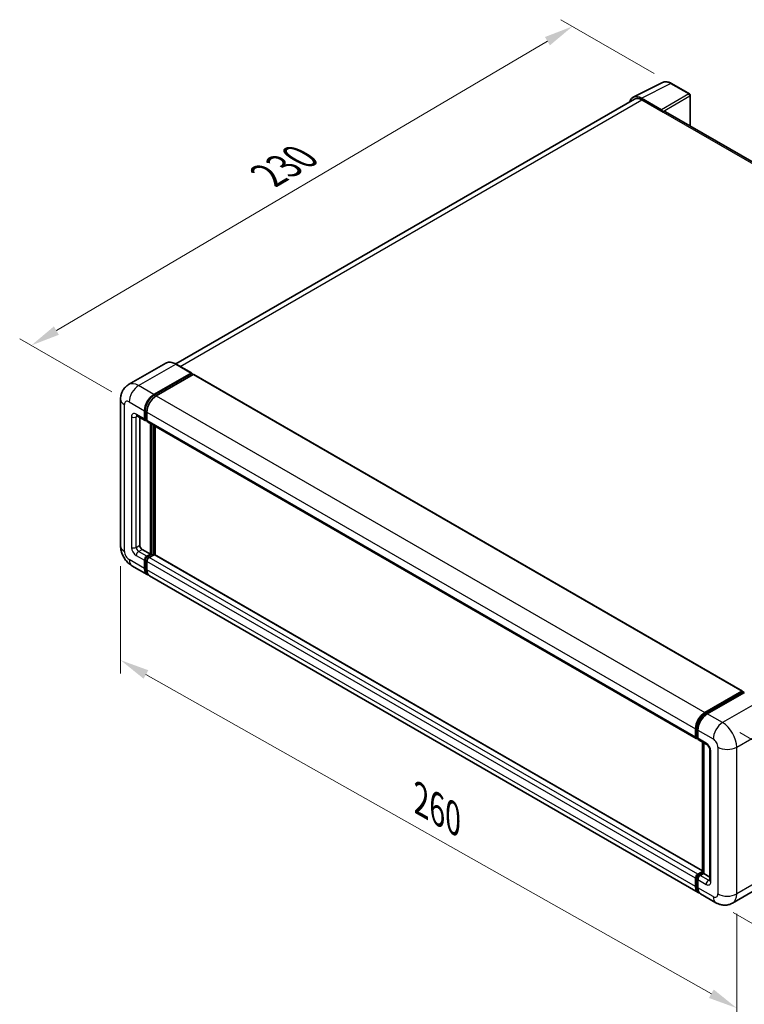
# Model space of a CAD drawing. Units: millimetres. Extents: x 0 to 8281, y 0 to 1124.
# Drawn here: x 638 to 887, y 171 to 509 of the extents above; entities that cross this region are included whole.
import ezdxf

# ---------------------------------------------------------------- set-up
doc = ezdxf.new("R2010")
doc.units = ezdxf.units.MM
doc.header["$LTSCALE"] = 4
doc.layers.get('Defpoints').update_dxf_attribs({"lineweight": 25})
for name, color, linetype, lineweight in [('Dimension (ISO)', 7, 'Continuous', 18), ('Visible (ISO)', 7, 'Continuous', 35), ('Visible Narrow (ISO)', 7, 'Continuous', 25)]:
    doc.layers.add(name, color=color, linetype=linetype, lineweight=lineweight)
doc.styles.add('Note Text (TK)', font='txt')
doc.dimstyles.new('Default - Method 1b (TK)', dxfattribs={"dimscale": 4, "dimtxt": 2.5, "dimasz": 2.5, "dimexe": 1, "dimexo": 1.5, "dimgap": 1, "dimtad": 1, "dimtoh": 1, "dimrnd": 1e-08, "dimdsep": 46, "dimtxsty": 'Note Text (TK)', "dimcen": 0.09, "dimdle": 5, "dimclrd": 100, "dimclre": 100, "dimclrt": 7, "dimadec": 1, "dimazin": 1, "dimtfac": 1, "dimtmove": 0, "dimatfit": 3, "dimfxl": 1, "dimtolj": 1, "dimlwd": -1, "dimlwe": -1, "dimarcsym": 0})

# ---------------------------------------------------------------- blocks, each defined once
blk = doc.blocks.new('*D24')
at = {"layer": 'Defpoints', "color": 0}
for p in [(827.86, 507.09), (861.8, 487.49), (675.71, 378.17)]:
    blk.add_point(p, dxfattribs=at)
at = {"layer": 'Dimension (ISO)', "color": 100}
for p, q in [((855.83, 490.94), (823.88, 509.38)), ((650.72, 402.65), (819.24, 502.01)), ((669.74, 381.62), (638.13, 399.87))]:
    blk.add_line(p, q, dxfattribs=at)
for points in [[(818.4, 503.44), (820.09, 500.57), (827.86, 507.09)], [(649.87, 404.09), (651.57, 401.22), (642.11, 397.57)]]:
    blk.add_solid(points, dxfattribs=at)
at = {"layer": 'Dimension (ISO)', "color": 7, "insert": (721.59, 454.88), "char_height": 10, "attachment_point": 4, "rotation": 30.5227, "style": 'Note Text (TK)'}
blk.add_mtext('\\A1;{\\Q-29.477;\\W0.821;\\H0.816x; \\fＭＳ Ｐゴシック|b0|i0;\\H10.0000;230}', dxfattribs=at)
blk = doc.blocks.new('*D25')
at = {"layer": 'Defpoints', "color": 0}
for p in [(879.36, 268.06), (877.07, 206.25), (930.81, 175.22)]:
    blk.add_point(p, dxfattribs=at)
at = {"layer": 'Dimension (ISO)', "color": 100}
for p, q in [((885.24, 264.67), (937.02, 234.77)), ((932.73, 227.04), (931.18, 185.21)), ((882.95, 202.85), (934.73, 172.96))]:
    blk.add_line(p, q, dxfattribs=at)
for points in [[(931.06, 227.1), (934.39, 226.98), (933.1, 237.03)], [(929.52, 185.27), (932.85, 185.15), (930.81, 175.22)]]:
    blk.add_solid(points, dxfattribs=at)
at = {"layer": 'Dimension (ISO)', "color": 7, "insert": (922.6, 196.59), "char_height": 10, "attachment_point": 4, "rotation": 87.8823, "style": 'Note Text (TK)'}
blk.add_mtext('\\A1;{\\Q27.882;\\W0.834;\\H0.816x; \\fＭＳ Ｐゴシック|b0|i0;\\H10.0000;66}', dxfattribs=at)
blk = doc.blocks.new('*D26')
at = {"layer": 'Defpoints', "color": 0}
for p in [(672.76, 328.71), (884.21, 209.27), (884.21, 170.08)]:
    blk.add_point(p, dxfattribs=at)
at = {"layer": 'Dimension (ISO)', "color": 100}
for p, q in [((672.76, 321.82), (672.76, 284.93)), ((681.46, 284.6), (875.5, 175)), ((884.21, 202.38), (884.21, 165.49))]:
    blk.add_line(p, q, dxfattribs=at)
for points in [[(682.28, 286.06), (680.64, 283.15), (672.76, 289.52)], [(876.32, 176.45), (874.68, 173.55), (884.21, 170.08)]]:
    blk.add_solid(points, dxfattribs=at)
at = {"layer": 'Dimension (ISO)', "color": 7, "insert": (773.99, 242.68), "char_height": 10, "attachment_point": 4, "rotation": 330.5393, "style": 'Note Text (TK)'}
blk.add_mtext('\\A1;{\\Q-29.461;\\W0.821;\\H0.816x; \\fＭＳ Ｐゴシック|b0|i0;\\H10.0000;260}', dxfattribs=at)

msp = doc.modelspace()

# ---------------------------------------------------------------- linework, layer by layer
at = {"layer": 'Visible (ISO)'}
for p, q in [((848.7204, 482.7882), (858.7772, 487.8108)), ((867.9906, 483.9146), (861.7971, 487.4904)), ((868.2763, 472.8632), (868.2763, 483.4197)), ((849.1079, 482.1205), (691.6603, 391.2181)), ((858.3466, 478.483), (851.4748, 482.4504)), ((851.6793, 481.8657), (858.9524, 477.6666)), ((858.7504, 477.7833), (858.7504, 477.7835)), ((1044.9683, 370.8501), (859.8095, 477.7515)), ((688.2426, 391.4576), (675.5146, 384.1091)), ((697.0668, 388.0994), (691.814, 391.1321)), ((684.196, 380.7368), (696.9239, 388.0853)), ((684.196, 380.4569), (697.126, 387.922)), ((697.6917, 387.5954), (685.0041, 380.2702)), ((697.126, 387.9686), (697.126, 387.922)), ((697.126, 387.922), (697.6917, 387.5954)), ((697.8631, 387.6124), (886.1555, 278.9017)), ((672.7555, 379.1038), (672.7555, 328.7143)), ((681.206, 372.4785), (681.206, 375.278)), ((678.3718, 373.4484), (681.2002, 371.8154)), ((679.3473, 372.8852), (679.3473, 328.9476)), ((680.9635, 372.3386), (680.9635, 375.138)), ((681.7716, 371.8814), (681.3716, 372.1123)), ((681.7716, 374.6714), (681.7716, 371.872)), ((682.0083, 371.3488), (870.3008, 262.6381)), ((682.9838, 325.9149), (682.9838, 370.7856)), ((683.2263, 325.7749), (683.2263, 370.6457)), ((684.6001, 325.6576), (684.6001, 369.8525)), ((680.1554, 327.5479), (682.9838, 325.9149)), ((681.7716, 325.215), (682.9838, 325.9149)), ((681.7716, 324.9351), (683.2263, 325.7749)), ((684.2768, 325.7283), (682.5798, 324.7485)), ((683.792, 325.4483), (683.2263, 325.7749)), ((872.4452, 217.2052), (684.4483, 325.7453)), ((676.6575, 321.9559), (681.9103, 318.9232)), ((680.9635, 321.0159), (680.9635, 323.8153)), ((681.206, 321.1559), (681.206, 323.9553)), ((681.7716, 323.3488), (681.7716, 320.5494)), ((871.0109, 209.746), (682.7184, 318.4567)), ((873.2966, 271.5596), (885.9841, 278.8847)), ((873.3557, 271.1771), (886.2857, 278.6422)), ((886.8326, 278.4415), (874.1047, 271.093)), ((886.2265, 278.7447), (886.2265, 278.6081)), ((886.4286, 278.6281), (886.7922, 278.4181)), ((870.0641, 263.1613), (870.0641, 265.9607)), ((870.4249, 263.3013), (870.4249, 266.1007)), ((870.8722, 265.4942), (870.8722, 262.6947)), ((870.6742, 262.8184), (870.8722, 262.7041)), ((871.1089, 262.1716), (873.9373, 260.5386)), ((872.4452, 216.5293), (872.4452, 261.4001)), ((872.8925, 261.1418), (872.8925, 216.2711)), ((874.9821, 258.7289), (874.9821, 213.9382)), ((870.8722, 216.0378), (872.4452, 216.9459)), ((870.9314, 215.6554), (872.4452, 216.5293)), ((872.5289, 216.481), (872.4452, 216.5293)), ((872.5289, 216.481), (872.8925, 216.2711)), ((870.0641, 211.8387), (870.0641, 214.6381)), ((870.4249, 211.9786), (870.4249, 214.7781)), ((870.8722, 214.1715), (870.8722, 211.3721)), ((872.8925, 216.2711), (871.6803, 215.5712)), ((872.8925, 216.2711), (874.9821, 215.0646)), ((895.514, 213.482), (882.7861, 206.1335)), ((877.0718, 206.2467), (871.819, 209.2794))]:
    msp.add_line(p, q, dxfattribs=at)
msp.add_arc((867.7049, 483.4197), 0.5714, 0, 60, dxfattribs=at)
for centre, major_axis, ratio, start_param, end_param in [((851.4797, 477.779), (-2.8606, 4.9547), 0.5766475, 5.49839613, 6.80992006), ((851.6793, 477.6666), (-2.5714, 4.4538), 0.57735027, 5.49778714, 6.28318531), ((858.3461, 478.0164), (0.2857, -0.4949), 0.5780539, 0.78600715, 2.3555855), ((858.9524, 476.2669), (0.8571, 1.4846), 0.57735027, 0, 0.78539816), ((696.9239, 387.852), (0.1429, 0.2474), 0.57735027, 5.49778714, 7.06858347), ((697.6917, 387.3154), (0.1714, 0.2969), 0.57735027, 0, 0.78539816), ((684.196, 377.0043), (2.2857, 3.959), 0.57735027, 0.78539816, 2.35619449), ((684.196, 377.0043), (2.1143, 3.6621), 0.57735027, 0.78539816, 2.35619449), ((685.0041, 376.5377), (-2.2857, -3.959), 0.57735027, 3.92699082, 5.49778714), ((681.7716, 372.8051), (-0.5714, -0.9897), 0.57735027, 5.49778714, 7.06858347), ((681.7716, 372.8051), (-0.4, -0.6928), 0.57735027, 5.49778714, 6.28318531), ((682.5798, 372.3386), (-0.5714, -0.9897), 0.57735027, 5.49778714, 6.28318531), ((680.1554, 328.481), (0.5714, -0.9897), 0.57735027, 3.92699082, 5.49778714), ((681.7716, 324.2819), (0.5714, 0.9897), 0.57735027, 0.78539816, 2.35619449), ((681.7716, 324.2819), (0.4, 0.6928), 0.57735027, 0.78539816, 2.35619449), ((682.5798, 323.8153), (-0.5714, -0.9897), 0.57735027, 3.92699082, 5.49778714), ((684.2768, 325.4483), (0.1714, 0.2969), 0.57735027, 0, 0.78539816), ((684.196, 322.8822), (-2.1143, -3.6621), 0.57735027, 5.49778714, 6.25355893), ((684.196, 322.8822), (-2.2857, -3.959), 0.57735027, 5.49778714, 6.46089591), ((685.0041, 322.4156), (-2.2857, -3.959), 0.57735027, 5.49778714, 6.28318531), ((885.9841, 278.6048), (0.1714, 0.2969), 0.57735027, 5.49778714, 7.06858347), ((886.4286, 278.3948), (-0.1429, 0.2474), 0.57735027, 5.49778714, 6.28318531), ((873.2966, 267.827), (2.2857, 3.959), 0.57735027, 0.78539816, 2.35619449), ((874.1047, 267.3604), (-2.2857, -3.959), 0.57735027, 3.92699082, 5.49778714), ((870.8722, 263.6279), (-0.5714, -0.9897), 0.57735027, 5.49778714, 7.06858347), ((871.6803, 263.1613), (-0.5714, -0.9897), 0.57735027, 5.49778714, 6.28318531), ((870.8722, 215.1047), (0.5714, 0.9897), 0.57735027, 0.78539816, 2.35619449), ((871.6803, 214.6381), (-0.5714, -0.9897), 0.57735027, 3.92699082, 5.49778714), ((873.2966, 213.7049), (-2.2857, -3.959), 0.57735027, 5.49778714, 6.46089591), ((874.1047, 213.2384), (-2.2857, -3.959), 0.57735027, 5.49778714, 6.28318531)]:
    msp.add_ellipse(centre, major_axis=major_axis, ratio=ratio, start_param=start_param, end_param=end_param, dxfattribs=at)
for points, knots in [([(861.7971, 487.4904), (861.5938, 487.6078), (861.388, 487.709), (860.9745, 487.8756), (860.7666, 487.941), (860.3518, 488.0323), (860.1447, 488.0582), (859.7359, 488.066), (859.534, 488.048), (859.1432, 487.9647), (858.9543, 487.8993), (858.7772, 487.8108)], [-0.784789176, -0.784789176, -0.784789176, -0.784789176, -0.634804167, -0.634804167, -0.484819158, -0.484819158, -0.334834149, -0.334834149, -0.184849141, -0.184849141, -0.034864132, -0.034864132, -0.034864132, -0.034864132]), ([(691.814, 391.1321), (691.5595, 391.2791), (691.3036, 391.4037), (690.7945, 391.6045), (690.5412, 391.6807), (690.0425, 391.7816), (689.797, 391.8062), (689.3199, 391.8009), (689.0883, 391.771), (688.6468, 391.6555), (688.437, 391.5699), (688.2426, 391.4576)], [0, 0, 0, 0, 0.157079633, 0.157079633, 0.314159265, 0.314159265, 0.471238898, 0.471238898, 0.628318531, 0.628318531, 0.785398163, 0.785398163, 0.785398163, 0.785398163]), ([(672.7555, 379.1038), (672.7555, 379.4088), (672.776, 379.7264), (672.8747, 380.3892), (672.953, 380.7346), (673.1923, 381.4469), (673.3538, 381.8141), (673.7853, 382.5429), (674.0565, 382.9043), (674.7116, 383.5673), (675.0958, 383.8673), (675.5146, 384.1091)], [4.71238898, 4.71238898, 4.71238898, 4.71238898, 4.869468613, 4.869468613, 5.026548246, 5.026548246, 5.183627878, 5.183627878, 5.340707511, 5.340707511, 5.497787144, 5.497787144, 5.497787144, 5.497787144]), ([(678.2119, 373.5159), (678.2119, 373.5159), (678.2137, 373.5157), (678.2259, 373.5132), (678.2444, 373.5085), (678.2976, 373.4875), (678.332, 373.4713), (678.3718, 373.4484)], [5.902696792, 5.902696792, 5.902696792, 5.902696792, 5.969026042, 5.969026042, 6.126105675, 6.126105675, 6.283185307, 6.283185307, 6.283185307, 6.283185307]), ([(676.6575, 321.9559), (676.1292, 322.2609), (675.6838, 322.6102), (674.8978, 323.3588), (674.5578, 323.7596), (673.9598, 324.6065), (673.7022, 325.0528), (673.2678, 325.9941), (673.0907, 326.4889), (672.8353, 327.5439), (672.7555, 328.1043), (672.7555, 328.7143)], [3.14159265, 3.14159265, 3.14159265, 3.14159265, 3.45575192, 3.45575192, 3.76991118, 3.76991118, 4.08407045, 4.08407045, 4.39822972, 4.39822972, 4.71238898, 4.71238898, 4.71238898, 4.71238898]), ([(870.4249, 266.1007), (870.4249, 266.4637), (870.4744, 266.8493), (870.6643, 267.6337), (870.8047, 268.0324), (871.1626, 268.8079), (871.3801, 269.1846), (871.8728, 269.8824), (872.1478, 270.2033), (872.7322, 270.7599), (873.0413, 270.9956), (873.3557, 271.1771)], [3.14159265, 3.14159265, 3.14159265, 3.14159265, 3.45575192, 3.45575192, 3.76991118, 3.76991118, 4.08407045, 4.08407045, 4.39822972, 4.39822972, 4.71238898, 4.71238898, 4.71238898, 4.71238898]), ([(870.6742, 262.8184), (870.6383, 262.8391), (870.6054, 262.8648), (870.5482, 262.9226), (870.5241, 262.9546), (870.4846, 263.0213), (870.4693, 263.0559), (870.4458, 263.1257), (870.4377, 263.1609), (870.4272, 263.2312), (870.4249, 263.2663), (870.4249, 263.3013)], [2.35619449, 2.35619449, 2.35619449, 2.35619449, 2.513274123, 2.513274123, 2.670353756, 2.670353756, 2.827433388, 2.827433388, 2.984513021, 2.984513021, 3.141592654, 3.141592654, 3.141592654, 3.141592654]), ([(873.9373, 260.5386), (873.9896, 260.5084), (874.051, 260.4664), (874.1864, 260.3555), (874.2611, 260.2846), (874.4134, 260.1159), (874.4909, 260.0167), (874.6365, 259.7997), (874.7041, 259.6814), (874.8187, 259.4423), (874.8658, 259.3215), (874.9346, 259.0969), (874.9573, 258.9925), (874.9785, 258.8363), (874.9821, 258.7781), (874.9821, 258.7289)], [3.14159265, 3.14159265, 3.14159265, 3.14159265, 3.34831632, 3.34831632, 3.57177779, 3.57177779, 3.8108324, 3.8108324, 4.05880671, 4.05880671, 4.30647121, 4.30647121, 4.54413512, 4.54413512, 4.71238898, 4.71238898, 4.71238898, 4.71238898]), ([(870.4249, 214.7781), (870.4249, 214.8479), (870.4342, 214.9172), (870.4672, 215.0534), (870.4909, 215.1203), (870.5504, 215.2491), (870.5861, 215.3111), (870.668, 215.4271), (870.7141, 215.4811), (870.8155, 215.5777), (870.8709, 215.6204), (870.9314, 215.6554)], [3.14159265, 3.14159265, 3.14159265, 3.14159265, 3.45575192, 3.45575192, 3.76991118, 3.76991118, 4.08407045, 4.08407045, 4.39822972, 4.39822972, 4.71238898, 4.71238898, 4.71238898, 4.71238898]), ([(874.9821, 213.9382), (874.9821, 213.8923), (874.9789, 213.8544), (874.9705, 213.7979), (874.9653, 213.7794), (874.9614, 213.7677), (874.9606, 213.766), (874.9606, 213.766)], [4.71238898, 4.71238898, 4.71238898, 4.71238898, 4.869468613, 4.869468613, 5.026548246, 5.026548246, 5.092877496, 5.092877496, 5.092877496, 5.092877496]), ([(871.0946, 210.14), (871.076, 210.1572), (871.0577, 210.1749), (870.9366, 210.2974), (870.846, 210.4163), (870.6912, 210.6776), (870.6272, 210.8199), (870.5252, 211.1233), (870.4874, 211.2843), (870.4372, 211.6212), (870.4249, 211.7971), (870.4249, 211.9786)], [2.486038708, 2.486038708, 2.486038708, 2.486038708, 2.513274123, 2.513274123, 2.670353756, 2.670353756, 2.827433388, 2.827433388, 2.984513021, 2.984513021, 3.141592654, 3.141592654, 3.141592654, 3.141592654]), ([(882.7861, 206.1335), (882.3672, 205.8916), (881.9152, 205.7089), (881.0136, 205.4731), (880.565, 205.419), (879.718, 205.4096), (879.3193, 205.4534), (878.5828, 205.6023), (878.2445, 205.7072), (877.6212, 205.9531), (877.3359, 206.0942), (877.0718, 206.2467)], [5.497787144, 5.497787144, 5.497787144, 5.497787144, 5.654866776, 5.654866776, 5.811946409, 5.811946409, 5.969026042, 5.969026042, 6.126105675, 6.126105675, 6.283185307, 6.283185307, 6.283185307, 6.283185307])]:
    msp.add_open_spline(points, degree=3, knots=knots, dxfattribs=at)
at = {"layer": 'Visible Narrow (ISO)'}
for p, q in [((851.4748, 482.4504), (861.5255, 487.47)), ((861.5255, 487.47), (867.719, 483.8942)), ((867.719, 483.8942), (858.3466, 478.483)), ((693.169, 390.3498), (851.6793, 481.8657)), ((858.7504, 477.7835), (868.1228, 483.1947)), ((868.1228, 483.1947), (868.1228, 472.9519)), ((858.9524, 477.6666), (1044.4164, 370.5889)), ((678.9432, 383.7695), (691.6711, 391.118)), ((691.6711, 391.118), (696.9239, 388.0853)), ((697.6917, 387.5954), (885.9841, 278.8847)), ((684.196, 380.7368), (678.9432, 383.7695)), ((684.7702, 380.1254), (684.196, 380.4569)), ((685.0041, 380.2702), (873.2966, 271.5596)), ((674.0945, 326.848), (674.0945, 377.2375)), ((675.7107, 378.1707), (680.9635, 375.138)), ((681.7801, 374.9465), (681.206, 375.278)), ((676.5189, 373.0384), (676.5189, 328.2477)), ((680.9635, 372.3386), (678.1351, 373.9716)), ((678.1351, 373.0384), (678.6085, 373.3117)), ((678.1351, 328.2477), (678.1351, 373.0384)), ((681.7716, 372.1519), (681.206, 372.4785)), ((681.7716, 374.6714), (870.0641, 265.9607)), ((681.7716, 371.872), (870.0641, 263.1613)), ((683.8324, 370.2957), (683.8324, 325.4717)), ((684.2364, 325.7049), (684.2364, 370.0624)), ((678.1351, 328.2477), (679.3473, 328.9476)), ((678.1351, 325.4483), (680.9635, 323.8153)), ((678.9432, 326.848), (680.1554, 327.5479)), ((681.7716, 325.215), (678.9432, 326.848)), ((682.3661, 324.5919), (681.7716, 324.9351)), ((870.8722, 216.0378), (682.5798, 324.7485)), ((872.4452, 217.0892), (684.2768, 325.7283)), ((680.9635, 321.0159), (675.7107, 324.0486)), ((681.8004, 323.6121), (681.206, 323.9553)), ((681.7716, 320.8293), (681.206, 321.1559)), ((870.0641, 214.6381), (681.7716, 323.3488)), ((870.0641, 211.8387), (681.7716, 320.5494)), ((873.4986, 271.163), (886.4286, 278.6281)), ((892.0854, 275.4088), (879.3575, 268.0603)), ((873.4986, 271.163), (873.8707, 270.9481)), ((879.3575, 268.0603), (874.1047, 271.093)), ((870.5085, 263.1846), (870.5085, 265.9841)), ((870.5085, 265.9841), (870.8807, 265.7692)), ((870.8722, 265.4942), (876.125, 262.4615)), ((884.2062, 259.662), (896.9341, 267.0105)), ((870.5085, 263.1846), (870.8722, 262.9747)), ((873.7006, 261.0617), (870.8722, 262.6947)), ((872.5289, 216.481), (872.5289, 261.3518)), ((875.3169, 213.4717), (875.3169, 258.2623)), ((877.7412, 259.662), (877.7412, 209.2725)), ((884.2062, 209.2725), (884.2062, 259.662)), ((871.0742, 215.6412), (872.5289, 216.481)), ((896.9341, 216.621), (884.2062, 209.2725)), ((870.5085, 211.862), (870.5085, 214.6614)), ((870.5085, 214.6614), (870.901, 214.4348)), ((870.8722, 214.1715), (873.7006, 212.5385)), ((871.0742, 215.6412), (871.4666, 215.4146)), ((874.5088, 213.9382), (871.6803, 215.5712)), ((874.5088, 213.9382), (874.9821, 214.2115)), ((870.5085, 211.862), (870.8722, 211.652)), ((876.125, 208.3394), (870.8722, 211.3721))]:
    msp.add_line(p, q, dxfattribs=at)
for centre, major_axis, ratio, start_param, end_param in [((861.5158, 482.7913), (-2.83, 4.9708), 0.57677384, 5.50187364, 6.25179868), ((861.5114, 486.9955), (0.2857, 0.4949), 0.57735027, 0, 0.75049158), ((867.7049, 483.4197), (0.2857, 0.4949), 0.57735027, 0, 0.75049158), ((867.7049, 483.4197), (0.2857, -0.4949), 0.61692145, 0.78600715, 2.3555855), ((867.7049, 483.4197), (0.5714, 0), 0.57735027, 5.53269373, 6.28318531), ((691.6711, 385.5192), (-3.4286, 5.9385), 0.57735027, 5.49778714, 6.28318531), ((691.6711, 390.8847), (0.1429, 0.2474), 0.57735027, 0, 0.78539816), ((678.9432, 378.1707), (-3.4286, 5.9385), 0.57735027, 5.49778714, 6.28318531), ((678.9432, 380.037), (2.2857, 3.959), 0.57735027, 0.78539816, 2.35619449), ((677.327, 379.1038), (-4.5714, 0), 0.57735027, 0, 0.78539816), ((675.7107, 376.3044), (-1.1429, 1.9795), 0.57735027, 5.49778714, 7.06858347), ((684.8021, 376.6543), (-2.1143, -3.6621), 0.57735027, 4.1299989, 5.29477906), ((678.1351, 372.1053), (-1.1429, 1.9795), 0.57735027, 5.49778714, 7.06858347), ((677.327, 373.505), (-1.1429, 0), 0.57735027, 0.78539816, 2.35619449), ((678.9432, 374.4381), (-0.5714, -0.9897), 0.57735027, 5.49778714, 6.28318531), ((678.9432, 372.5718), (-0.5714, 0.9897), 0.57735027, 0.16790573, 0.78539816), ((677.327, 328.7143), (-4.5714, 0), 0.57735027, 0, 0.78539816), ((678.1351, 327.3146), (1.1429, -1.9795), 0.57735027, 3.92699082, 5.49778714), ((677.327, 328.7143), (-1.1429, 0), 0.57735027, 0.78539816, 2.35619449), ((678.9432, 327.7812), (-0.5714, 0.9897), 0.57735027, 0.78539816, 2.35619449), ((675.7107, 325.9149), (-1.1429, 1.9795), 0.57735027, 0.78539816, 2.35619449), ((678.9432, 325.9149), (-0.5714, -0.9897), 0.57735027, 3.92699082, 5.49778714), ((682.3777, 323.932), (-0.4, -0.6928), 0.57735027, 4.0327783, 5.39199966), ((678.9432, 325.9149), (-2.2857, -3.959), 0.57735027, 5.49778714, 6.28318531), ((873.4986, 267.7104), (2.1143, 3.6621), 0.57735027, 0.78539816, 2.35619449), ((873.4986, 270.9297), (-0.1429, 0.2474), 0.57735027, 5.49778714, 6.28318531), ((879.3575, 264.3277), (2.2857, 3.959), 0.57735027, 0.78539816, 2.35619449), ((879.3575, 262.4615), (-3.4286, 5.9385), 0.57735027, 3.92699082, 5.49778714), ((870.7106, 266.1007), (-0.2857, 0), 0.57735027, 0, 0.78539816), ((870.7106, 263.3013), (-0.2857, 0), 0.57735027, 0, 0.78539816), ((871.0742, 263.5112), (-0.4, -0.6928), 0.57735027, 5.49778714, 6.28318531), ((874.5088, 261.5283), (-0.5714, -0.9897), 0.57735027, 5.49778714, 6.28318531), ((873.7006, 259.1955), (-1.1429, 1.9795), 0.57735027, 3.92699082, 5.49778714), ((876.125, 260.5952), (1.1429, -1.9795), 0.57735027, 0.78539816, 2.35619449), ((876.125, 258.7289), (-1.1429, 0), 0.57735027, 0, 0.78539816), ((880.9737, 261.5283), (4.5714, 0), 0.57735027, 3.92699082, 5.49778714), ((870.7106, 214.7781), (-0.2857, 0), 0.57735027, 0, 0.78539816), ((871.0742, 214.988), (0.4, 0.6928), 0.57735027, 0.78539816, 2.35619449), ((871.0742, 215.4079), (-0.1429, 0.2474), 0.57735027, 5.49778714, 6.28318531), ((874.5088, 213.0051), (-0.5714, -0.9897), 0.57735027, 3.92699082, 5.49778714), ((873.7006, 214.4048), (1.1429, -1.9795), 0.57735027, 5.49778714, 7.06858347), ((874.5088, 214.8714), (0.5714, -0.9897), 0.57735027, 5.49778714, 6.11527958), ((876.125, 213.9382), (-1.1429, 0), 0.57735027, 0, 0.78539816), ((870.7106, 211.9786), (-0.2857, 0), 0.57735027, 0, 0.78539816), ((873.4986, 213.5883), (-2.1143, -3.6621), 0.57735027, 5.49778714, 6.13162893), ((876.125, 210.2057), (1.1429, -1.9795), 0.57735027, 5.49778714, 7.06858347), ((879.3575, 210.2057), (-2.2857, -3.959), 0.57735027, 5.49778714, 6.28318531), ((880.9737, 211.1388), (4.5714, 0), 0.57735027, 3.92699082, 5.49778714), ((879.3575, 212.0719), (3.4286, -5.9385), 0.57735027, 0, 0.78539816)]:
    msp.add_ellipse(centre, major_axis=major_axis, ratio=ratio, start_param=start_param, end_param=end_param, dxfattribs=at)

# ---------------------------------------------------------------- dimensions: what is measured, and where the dimension line sits
at = {"layer": 'Dimension (ISO)', "color": 100}
for base, p1, p2, angle, text, override, picture, middle in [((827.856, 507.0863), (675.7107, 378.1707), (861.7971, 487.4904), 210.5227, '{\\Q-29.477;\\W0.821;\\H0.816x; \\fＭＳ Ｐゴシック|b0|i0;\\H10.0000;230}', {"dimgap": 1, "dimtoh": 0, "dimdec": 2, "dimlfac": 1.065078, "dimtol": 0, "dimlim": 0, "dimtp": 0, "dimtm": 0, "dimtdec": 2, "dimtofl": 0, "dimatfit": 1}, '*D24', (734.9811, 452.3293)), ((884.2062, 170.0807), (672.7555, 328.7143), (884.2062, 209.2725), 150.539271, '{\\Q-29.461;\\W0.821;\\H0.816x; \\fＭＳ Ｐゴシック|b0|i0;\\H10.0000;260}', {"dimgap": 1, "dimtoh": 0, "dimdec": 2, "dimlfac": 1.065845, "dimtol": 0, "dimlim": 0, "dimtp": 0, "dimtm": 0, "dimtdec": 2, "dimtofl": 0, "dimatfit": 1}, '*D26', (778.4809, 229.8016)), ((930.8119, 175.2198), (879.3575, 268.0603), (877.0718, 206.2467), 87.882308, '{\\Q27.882;\\W0.834;\\H0.816x; \\fＭＳ Ｐゴシック|b0|i0;\\H10.0000;66}', {"dimgap": 1, "dimtoh": 0, "dimdec": 2, "dimlfac": 1.049054, "dimtol": 0, "dimlim": 0, "dimtp": 0, "dimtm": 0, "dimtdec": 2, "dimtofl": 0, "dimatfit": 1}, '*D25', (931.9547, 206.1266))]:
    dim = msp.add_linear_dim(base=base, p1=p1, p2=p2, angle=angle, text=text, dimstyle='Default - Method 1b (TK)', override=override, dxfattribs=at)
    dim.commit()
    dim.dimension.update_dxf_attribs({"geometry": picture, "text_midpoint": middle, "dimtype": 160})

doc.saveas('drawing.dxf')
